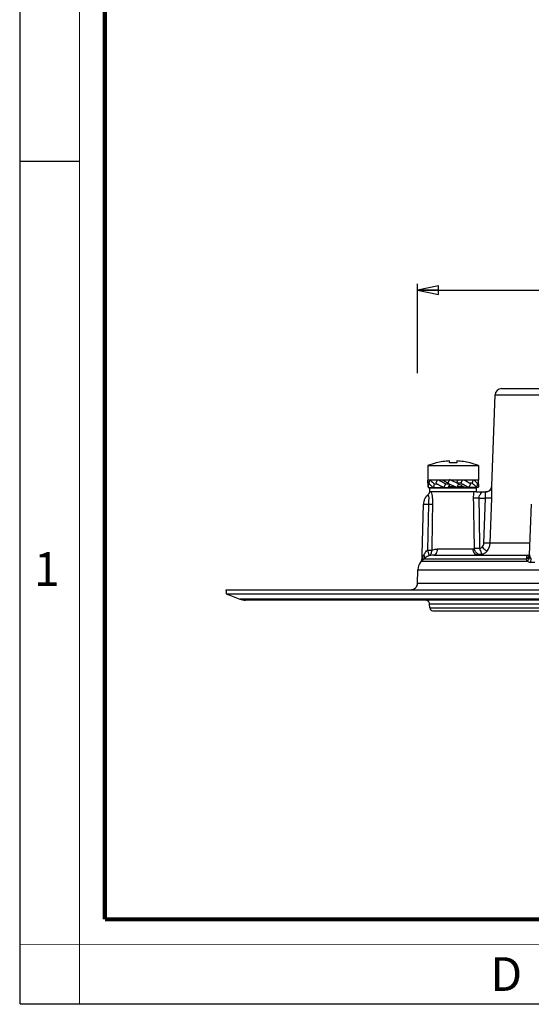
# Model space of a CAD drawing. Units: millimetres. Extents: x 0 to 420, y 0 to 297.
# Drawn here: x 0 to 61, y 0 to 117 of the extents above; entities that cross this region are included whole.
import ezdxf

# ---------------------------------------------------------------- set-up
doc = ezdxf.new("R2010")
doc.units = ezdxf.units.MM
doc.header["$LTSCALE"] = 23.1
doc.layers.get('0').update_dxf_attribs({"linetype": 'CONTINUOUS'})
for name, color, linetype in [('3_ALL_AXES', 7, 'CONTINUOUS'), ('6_ALL_SURFS', 7, 'CONTINUOUS'), ('7_ALL_FEATURES', 7, 'CONTINUOUS')]:
    doc.layers.add(name, color=color, linetype=linetype)
doc.styles.get("Standard").update_dxf_attribs({"font": 'arial.ttf'})
doc.styles.add('TEXTSTYLE_2', font='txt', dxfattribs={"width": 0.9})
doc.styles.add('TEXTSTYLE_3', font='txt', dxfattribs={"width": 0.9})
doc.styles.add('TEXTSTYLE_4', font='gdt', dxfattribs={"width": 0.85})
doc.dimstyles.new('DIMSTYLE_4', dxfattribs={"dimtxt": 3, "dimasz": 2.5, "dimexe": 0.75, "dimexo": 0.75, "dimgap": 0.75, "dimtad": 1, "dimtxsty": 'STANDARD', "dimblk": 'CLOSED', "dimblk1": 'CLOSED', "dimblk2": 'CLOSED', "dimcen": 0.09, "dimazin": 2, "dimtp": 0.3, "dimtm": 0.3, "dimtfac": 1, "dimtdec": -1, "dimtofl": 0, "dimtmove": 0, "dimatfit": 3, "dimldrblk": 'CLOSED', "dimfxl": 1, "dimtolj": 1, "dimarcsym": 0})

# ---------------------------------------------------------------- blocks, each defined once
blk = doc.blocks.new('_CLOSED')
at = {"color": 0, "linetype": 'ByBlock'}
for p, q in [((0, 0), (-1, 0.2)), ((-1, 0.2), (-1, -0.2)), ((-1, -0.2), (0, 0)), ((-1, 0), (0, 0))]:
    blk.add_line(p, q, dxfattribs=at)
blk = doc.blocks.new('*D4')
at = {"color": 2, "linetype": 'Continuous'}
for p, q in [((47.141803, 74.817578), (47.141803, 85.432078)), ((138.603552, 77.302162), (138.603552, 85.432078)), ((47.141803, 84.682078), (92.872677, 84.682078)), ((138.603552, 84.682078), (92.872677, 84.682078))]:
    blk.add_line(p, q, dxfattribs=at)
at = {"color": 2, "linetype": 'Continuous', "xscale": 2.5, "yscale": 2.5, "zscale": 2.5, "rotation": 180}
blk.add_blockref('_CLOSED', (47.141803, 84.682078), dxfattribs=at)
at = {"color": 2, "linetype": 'Continuous', "xscale": 2.5, "yscale": 2.5, "zscale": 2.5}
blk.add_blockref('_CLOSED', (138.603552, 84.682078), dxfattribs=at)
at = {"color": 2, "linetype": 'Continuous', "insert": (92.872677, 88.432078), "char_height": 3, "width": 32.074349, "attachment_point": 2, "line_spacing_factor": 0.9, "style": 'TEXTSTYLE_4'}
blk.add_mtext('{\\Fgdt;n}\\Farial.ttf;93\\PFORO INCASSO', dxfattribs=at)

msp = doc.modelspace()

# ---------------------------------------------------------------- linework, layer by layer
at = {"color": 7, "linetype": 'Continuous'}
for p, q in [((0, 0), (0, 297)), ((0, 99.968), (7, 99.968)), ((0, 0), (420, 0))]:
    msp.add_line(p, q, dxfattribs=at)
for points, const_width in [([(7.054, 0), (7.054, 297)], 0.1), ([(10.054, 10.032), (10.054, 287)], 0.5), ([(10.054, 10.032), (410, 10.032)], 0.5), ([(0, 7.032), (420, 7.032)], 0.1)]:
    msp.add_lwpolyline(points, dxfattribs=dict(at, const_width=const_width))
at = {"layer": '3_ALL_AXES', "color": 7, "linetype": 'Continuous'}
for p, q in [((48.385, 62.145), (48.373, 62.145)), ((48.57, 62.145), (48.385, 62.145)), ((49.373, 62.145), (48.57, 62.145)), ((49.452, 62.145), (49.373, 62.145)), ((49.479, 62.145), (49.452, 62.145)), ((49.523, 62.145), (49.479, 62.145)), ((49.773, 62.145), (49.523, 62.145)), ((49.873, 62.145), (49.773, 62.145)), ((49.988, 62.145), (49.873, 62.145)), ((50.151, 62.145), (49.988, 62.145)), ((50.895, 62.145), (50.151, 62.145)), ((51.106, 62.145), (50.895, 62.145)), ((51.931, 62.145), (51.106, 62.145)), ((52.133, 62.145), (51.931, 62.145)), ((52.636, 62.145), (52.133, 62.145)), ((52.816, 62.145), (52.636, 62.145)), ((52.873, 62.145), (52.816, 62.145)), ((52.956, 62.145), (52.873, 62.145)), ((52.973, 62.145), (52.956, 62.145)), ((53.315, 62.145), (52.973, 62.145)), ((53.355, 62.145), (53.315, 62.145)), ((53.373, 62.145), (53.355, 62.145)), ((53.827, 62.145), (53.373, 62.145)), ((54.36, 62.145), (53.827, 62.145)), ((54.373, 62.145), (54.36, 62.145))]:
    msp.add_line(p, q, dxfattribs=at)
at = {"layer": '6_ALL_SURFS', "color": 7, "linetype": 'Continuous'}
for p, q in [((48.363, 61.972), (48.363, 61.519)), ((48.384, 62.142), (48.385, 62.145)), ((48.385, 62.142), (48.385, 62.145)), ((48.57, 62.145), (48.484, 61.773)), ((49.479, 62.145), (49.329, 61.773)), ((50.895, 62.145), (50.722, 61.773)), ((51.106, 62.145), (50.933, 62.226)), ((52.024, 61.718), (51.106, 62.145)), ((52.439, 62.145), (52.289, 61.773)), ((53.698, 62.145), (53.611, 61.773)), ((54.333, 62.145), (54.333, 61.773)), ((54.361, 62.142), (54.36, 62.145)), ((54.361, 62.142), (54.361, 62.145)), ((54.382, 61.519), (54.382, 61.972)), ((48.412, 61.718), (48.526, 61.718)), ((48.412, 61.718), (48.412, 61.264)), ((48.412, 61.264), (49.029, 61.264)), ((48.623, 60.745), (48.623, 61.245)), ((49.134, 61.718), (49.029, 61.264)), ((49.029, 61.264), (49.903, 61.264)), ((49.134, 61.718), (49.422, 61.718)), ((50.456, 61.718), (50.273, 61.264)), ((50.273, 61.264), (50.778, 61.264)), ((50.456, 61.718), (50.84, 61.718)), ((50.722, 61.773), (51.812, 61.264)), ((52.024, 61.718), (51.812, 61.264)), ((52.289, 61.773), (51.905, 61.773)), ((53.233, 61.264), (52.729, 61.264)), ((53.416, 61.718), (53.233, 61.264)), ((53.282, 61.264), (53.233, 61.264)), ((54.156, 61.264), (53.282, 61.264)), ((53.611, 61.773), (53.324, 61.773)), ((54.123, 60.745), (54.123, 61.245)), ((54.262, 61.718), (54.156, 61.264)), ((54.333, 61.264), (54.156, 61.264)), ((54.333, 61.773), (54.22, 61.773)), ((60.439, 53.297), (60.661, 59.293))]:
    msp.add_line(p, q, dxfattribs=at)
for points, knots in [([(48.363, 61.972), (48.363, 62), (48.366, 62.058), (48.376, 62.114), (48.384, 62.142)], [0, 0, 0, 0, 0.4967316, 1, 1, 1, 1]), ([(48.412, 61.718), (48.408, 61.728), (48.4, 61.749), (48.386, 61.791), (48.373, 61.844), (48.365, 61.908), (48.363, 61.95), (48.363, 61.972)], [0, 0, 0, 0, 0.1293667, 0.2572588, 0.5081282, 0.7548706, 1, 1, 1, 1]), ([(49.134, 61.718), (49.11, 61.735), (49.061, 61.77), (48.97, 61.839), (48.885, 61.911), (48.806, 61.984), (48.734, 62.054), (48.683, 62.108), (48.652, 62.145)], [0, 0, 0, 0, 0.1404073, 0.2762348, 0.5335672, 0.6561894, 0.7751824, 1, 1, 1, 1]), ([(50.456, 61.718), (50.42, 61.735), (50.348, 61.77), (50.208, 61.841), (50.037, 61.929), (49.839, 62.036), (49.711, 62.109), (49.648, 62.145)], [0, 0, 0, 0, 0.1316851, 0.2616835, 0.5156699, 0.7622785, 1, 1, 1, 1]), ([(53.416, 61.718), (53.387, 61.735), (53.327, 61.771), (53.203, 61.843), (53.042, 61.933), (52.842, 62.04), (52.706, 62.11), (52.636, 62.145)], [0, 0, 0, 0, 0.1160236, 0.2351567, 0.4819172, 0.7370841, 1, 1, 1, 1]), ([(54.262, 61.718), (54.249, 61.735), (54.222, 61.772), (54.177, 61.825), (54.128, 61.878), (54.075, 61.932), (54.018, 61.985), (53.936, 62.058), (53.872, 62.111), (53.827, 62.145)], [0, 0, 0, 0, 0.1084536, 0.2219617, 0.3407563, 0.4642963, 0.5919413, 0.7234005, 1, 1, 1, 1]), ([(54.382, 61.972), (54.382, 62), (54.379, 62.058), (54.369, 62.114), (54.361, 62.142)], [0, 0, 0, 0, 0.4967316, 1, 1, 1, 1]), ([(48.363, 61.519), (48.363, 61.497), (48.365, 61.455), (48.373, 61.39), (48.386, 61.338), (48.4, 61.296), (48.408, 61.275), (48.412, 61.264)], [0, 0, 0, 0, 0.2451294, 0.4918718, 0.7427412, 0.8706333, 1, 1, 1, 1]), ([(48.484, 61.773), (48.491, 61.762), (48.507, 61.741), (48.54, 61.698), (48.587, 61.645), (48.648, 61.581), (48.738, 61.495), (48.836, 61.409), (48.942, 61.326), (49, 61.285), (49.029, 61.264)], [0, 0, 0, 0, 0.0523657, 0.1059093, 0.2177899, 0.3355647, 0.4584185, 0.7179682, 0.856106, 1, 1, 1, 1]), ([(49.329, 61.773), (49.364, 61.752), (49.436, 61.709), (49.546, 61.645), (49.66, 61.582), (49.817, 61.496), (49.979, 61.411), (50.145, 61.327), (50.23, 61.285), (50.273, 61.264)], [0, 0, 0, 0, 0.1148576, 0.2333929, 0.3552234, 0.4796951, 0.7352015, 0.8665317, 1, 1, 1, 1]), ([(52.289, 61.773), (52.332, 61.752), (52.417, 61.71), (52.583, 61.626), (52.745, 61.541), (52.903, 61.455), (53.017, 61.392), (53.127, 61.328), (53.198, 61.286), (53.233, 61.264)], [0, 0, 0, 0, 0.1334673, 0.2647983, 0.5203049, 0.6447765, 0.7666079, 0.8851446, 1, 1, 1, 1]), ([(53.611, 61.773), (53.64, 61.752), (53.697, 61.711), (53.804, 61.628), (53.902, 61.543), (53.992, 61.456), (54.053, 61.393), (54.099, 61.339), (54.133, 61.296), (54.148, 61.275), (54.156, 61.264)], [0, 0, 0, 0, 0.1438909, 0.2820309, 0.5415813, 0.6644349, 0.7822111, 0.894094, 0.9476368, 1, 1, 1, 1]), ([(54.333, 61.773), (54.337, 61.762), (54.345, 61.742), (54.359, 61.7), (54.372, 61.647), (54.381, 61.583), (54.382, 61.54), (54.382, 61.519)], [0, 0, 0, 0, 0.1293636, 0.2572551, 0.508127, 0.7548702, 1, 1, 1, 1]), ([(54.382, 61.519), (54.382, 61.497), (54.381, 61.455), (54.372, 61.39), (54.359, 61.338), (54.345, 61.296), (54.337, 61.275), (54.333, 61.264)], [0, 0, 0, 0, 0.2451294, 0.4918718, 0.7427412, 0.8706333, 1, 1, 1, 1])]:
    msp.add_open_spline(points, degree=3, knots=knots, dxfattribs=at)
at = {"layer": '7_ALL_FEATURES', "color": 7, "linetype": 'Continuous'}
for p, q in [((57.097, 72.995), (58.196, 72.995)), ((58.196, 72.995), (58.623, 72.995)), ((58.623, 72.995), (58.846, 72.995)), ((58.846, 72.995), (62.081, 72.995)), ((55.97, 61.469), (56.347, 72.271)), ((50.923, 64.178), (50.923, 64.42)), ((51.823, 64.42), (51.823, 64.178)), ((48.373, 63.861), (48.373, 62.145)), ((48.373, 63.861), (54.373, 63.861)), ((49.373, 64.178), (49.373, 64.191)), ((53.373, 64.191), (53.373, 64.178)), ((54.373, 63.861), (54.373, 62.145)), ((51.788, 61.827), (51.827, 61.924)), ((48.623, 61.245), (49.823, 61.245)), ((49.823, 61.245), (51.372, 61.245)), ((49.873, 61.264), (49.873, 61.245)), ((50.11, 61.345), (49.929, 61.345)), ((51.639, 61.345), (50.815, 61.345)), ((50.957, 61.663), (50.918, 61.566)), ((51.372, 61.245), (52.923, 61.245)), ((52.594, 61.345), (51.85, 61.345)), ((52.873, 61.264), (52.873, 61.245)), ((52.923, 61.245), (54.123, 61.245)), ((55.509, 60.803), (55.221, 60.745)), ((48.603, 60.745), (48.599, 60.745)), ((48.623, 60.745), (48.603, 60.745)), ((49.824, 60.745), (48.623, 60.745)), ((51.373, 60.745), (49.824, 60.745)), ((52.921, 60.745), (51.373, 60.745)), ((54.123, 60.745), (52.921, 60.745)), ((54.132, 60.745), (54.848, 60.745)), ((54.848, 60.745), (55.221, 60.745)), ((47.689, 53.314), (47.845, 59.284)), ((47.677, 52.855), (47.682, 53.038)), ((47.677, 52.856), (47.677, 52.855)), ((47.682, 53.038), (47.689, 53.314)), ((49.024, 53.245), (49.051, 53.245)), ((49.051, 53.245), (60.284, 53.245)), ((60.284, 53.245), (60.399, 53.245)), ((60.398, 53.221), (60.398, 53.221)), ((60.399, 53.245), (60.415, 53.245)), ((47.142, 49.876), (47.185, 51.51)), ((24.436, 49.053), (24.436, 49.145)), ((24.436, 49.145), (28.79, 49.145)), ((28.79, 49.145), (29.877, 49.145)), ((29.877, 49.145), (30.407, 49.145)), ((30.407, 49.145), (31.125, 49.145)), ((31.125, 49.145), (31.334, 49.145)), ((31.334, 49.145), (33.072, 49.145)), ((33.072, 49.145), (33.843, 49.145)), ((33.843, 49.145), (36.738, 49.145)), ((36.738, 49.145), (37.363, 49.145)), ((37.363, 49.145), (41.274, 49.145)), ((41.274, 49.145), (41.344, 49.145)), ((41.344, 49.145), (41.833, 49.145)), ((41.833, 49.145), (43.757, 49.145)), ((43.757, 49.145), (44.857, 49.145)), ((44.857, 49.145), (45.17, 49.145)), ((45.17, 49.145), (46.392, 49.145)), ((46.392, 49.145), (46.43, 49.145)), ((46.43, 49.145), (46.778, 49.145)), ((46.778, 49.145), (46.81, 49.145)), ((46.81, 49.145), (47.176, 49.145)), ((47.176, 49.145), (48.506, 49.145)), ((48.506, 49.145), (49.488, 49.145)), ((49.488, 49.145), (51.363, 49.145)), ((51.363, 49.145), (52.94, 49.145)), ((52.94, 49.145), (53.043, 49.145)), ((53.043, 49.145), (53.301, 49.145)), ((53.301, 49.145), (54.95, 49.145)), ((54.95, 49.145), (57.075, 49.145)), ((57.075, 49.145), (59.209, 49.145)), ((59.209, 49.145), (59.936, 49.145)), ((59.936, 49.145), (60.103, 49.145)), ((60.103, 49.145), (61.823, 49.145)), ((24.46, 48.645), (89.419, 48.645)), ((26.842, 47.895), (26.749, 47.895)), ((27.355, 47.895), (26.842, 47.895)), ((27.451, 47.895), (27.355, 47.895)), ((28.79, 47.895), (27.451, 47.895)), ((29.218, 47.895), (28.79, 47.895)), ((29.877, 47.895), (29.218, 47.895)), ((30.407, 47.895), (29.877, 47.895)), ((31.334, 47.895), (30.407, 47.895)), ((33.072, 47.895), (31.334, 47.895)), ((33.843, 47.895), (33.072, 47.895)), ((36.738, 47.895), (33.843, 47.895)), ((37.363, 47.895), (36.738, 47.895)), ((41.344, 47.895), (37.363, 47.895)), ((41.833, 47.895), (41.344, 47.895)), ((43.757, 47.895), (41.833, 47.895)), ((44.857, 47.895), (43.757, 47.895)), ((45.17, 47.895), (44.857, 47.895)), ((46.099, 47.895), (45.17, 47.895)), ((46.43, 47.895), (46.099, 47.895)), ((46.778, 47.895), (46.43, 47.895)), ((46.81, 47.895), (46.778, 47.895)), ((47.176, 47.895), (46.81, 47.895)), ((48.083, 47.895), (47.176, 47.895)), ((48.506, 47.895), (48.083, 47.895)), ((49.488, 47.895), (48.506, 47.895)), ((48.605, 46.977), (48.582, 47.421)), ((51.363, 47.895), (49.488, 47.895)), ((52.94, 47.895), (51.363, 47.895)), ((53.043, 47.895), (52.94, 47.895)), ((53.301, 47.895), (53.043, 47.895)), ((54.95, 47.895), (53.301, 47.895)), ((57.075, 47.895), (54.95, 47.895)), ((59.209, 47.895), (57.075, 47.895)), ((59.936, 47.895), (59.209, 47.895)), ((60.103, 47.895), (59.936, 47.895)), ((61.823, 47.895), (60.103, 47.895)), ((48.955, 46.645), (49.444, 46.645)), ((49.444, 46.645), (136.301, 46.645))]:
    msp.add_line(p, q, dxfattribs=at)
at = {"layer": '7_ALL_FEATURES', "color": 9, "linetype": 'Continuous'}
for p, q in [((56.347, 72.271), (129.398, 72.271)), ((55.971, 61.469), (55.97, 61.469)), ((54.455, 60.015), (55.208, 60.015)), ((55.028, 54.682), (55.208, 60.015)), ((55.777, 54.675), (55.957, 60.008)), ((48.427, 59.288), (48.317, 53.82)), ((49.525, 53.976), (53.715, 53.976)), ((60.49, 54.675), (55.777, 54.675)), ((47.88, 53.242), (47.914, 53.308)), ((47.921, 52.806), (60.076, 52.806)), ((60.284, 53.201), (60.398, 53.221)), ((47.185, 51.51), (56.958, 51.51)), ((47.513, 52.408), (47.513, 52.407)), ((47.513, 52.407), (47.513, 52.407)), ((47.636, 52.531), (60.13, 52.531)), ((56.958, 51.51), (128.787, 51.51)), ((60.53, 52.407), (61.068, 52.407)), ((138.604, 49.876), (47.142, 49.876)), ((26.749, 48.023), (26.059, 48.023)), ((28.638, 48.023), (26.749, 48.023)), ((28.79, 48.023), (28.638, 48.023)), ((29.877, 48.023), (28.79, 48.023)), ((30.101, 48.023), (29.877, 48.023)), ((30.407, 48.023), (30.101, 48.023)), ((31.334, 48.023), (30.407, 48.023)), ((33.072, 48.023), (31.334, 48.023)), ((33.843, 48.023), (33.072, 48.023)), ((33.908, 48.023), (33.843, 48.023)), ((36.738, 48.023), (33.908, 48.023)), ((37.363, 48.023), (36.738, 48.023)), ((41.344, 48.023), (37.363, 48.023)), ((41.799, 48.023), (41.344, 48.023)), ((41.833, 48.023), (41.799, 48.023)), ((43.757, 48.023), (41.833, 48.023)), ((44.857, 48.023), (43.757, 48.023)), ((44.948, 48.023), (44.857, 48.023)), ((45.17, 48.023), (44.948, 48.023)), ((46.43, 48.023), (45.17, 48.023)), ((46.778, 48.023), (46.43, 48.023)), ((46.81, 48.023), (46.778, 48.023)), ((47.176, 48.023), (46.81, 48.023)), ((48.083, 48.023), (47.176, 48.023)), ((48.334, 48.023), (48.083, 48.023)), ((48.506, 48.023), (48.334, 48.023)), ((49.488, 48.023), (48.506, 48.023)), ((51.363, 48.023), (49.488, 48.023)), ((52.94, 48.023), (51.363, 48.023)), ((53.043, 48.023), (52.94, 48.023)), ((53.301, 48.023), (53.043, 48.023)), ((54.95, 48.023), (53.301, 48.023)), ((57.075, 48.023), (54.95, 48.023)), ((59.209, 48.023), (57.075, 48.023)), ((59.936, 48.023), (59.209, 48.023)), ((60.103, 48.023), (59.936, 48.023)), ((61.823, 48.023), (60.103, 48.023)), ((137.163, 47.421), (48.582, 47.421)), ((48.605, 46.977), (49.1, 46.977)), ((49.1, 46.977), (49.553, 46.977)), ((49.553, 46.977), (136.193, 46.977))]:
    msp.add_line(p, q, dxfattribs=at)
at = {"layer": '7_ALL_FEATURES', "color": 7, "linetype": 'Continuous'}
for centre, radius, start, end in [((57.097, 72.245), 0.75, 90, 178), ((51.373, 56.445), 7.987, 93.22971, 104.50097), ((51.373, 56.445), 7.987, 75.49903, 86.77029), ((51.373, 56.445), 8, 104.50392, 112.02431), ((51.373, 56.445), 8, 104.47751, 104.50392), ((51.373, 56.445), 7.746, 86.66954, 93.33046), ((51.373, 56.445), 8, 75.49608, 75.52249), ((51.373, 56.445), 8, 67.97569, 75.49608), ((55.512, 71.43), 10.719, 242.68372, 243.60766), ((47.238, 52.07), 10.708, 62.68315, 63.60839), ((55.221, 61.495), 0.75, 270, 292), ((55.221, 61.495), 0.75, 292, 336), ((55.221, 61.495), 0.75, 336, 358), ((49.345, 59.245), 1.5, 165.34421, 178.5), ((49.345, 59.245), 1.5, 165.34524, 178.5), ((49.345, 59.245), 1.5, 158.50729, 165.34421), ((49.345, 59.245), 1.5, 158.48993, 165.34524), ((49.345, 59.245), 1.5, 152.82367, 158.48993), ((49.345, 59.245), 1.5, 144.53132, 152.82234), ((49.345, 59.245), 1.5, 144.52935, 152.82367), ((49.345, 59.245), 1.5, 141.1516, 144.53132), ((49.345, 59.245), 1.5, 141.15232, 144.52935), ((49.345, 59.245), 1.5, 130.49168, 141.1516), ((49.345, 59.245), 1.5, 130.49138, 141.15232), ((47.878, 60.951), 0.75, 310.69369, 329.1416), ((47.878, 60.951), 0.75, 329.1416, 344.06068), ((46.927, 52.877), 0.75, 321.33315, 346.11105), ((46.927, 52.875), 0.75, 337.54448, 346.13332), ((46.927, 52.877), 0.75, 346.11105, 358.5), ((46.925, 52.875), 0.753, 346.1548, 358.47738), ((48.684, 51.471), 1.5, 141.33315, 178.5), ((46.392, 49.895), 0.75, 272.85068, 292.12505), ((46.392, 49.895), 0.75, 292.12505, 314.25005), ((46.392, 49.895), 0.75, 314.25005, 358.5), ((112.576, 272.555), 240.624, 248.51868, 248.92726), ((26.748, 49.824), 1.929, 249.06269, 270.02508), ((48.083, 47.395), 0.5, 50.82023, 90), ((48.083, 47.395), 0.5, 3, 50.82023), ((48.955, 46.995), 0.35, 183, 270)]:
    msp.add_arc(centre, radius, start, end, dxfattribs=at)
at = {"layer": '7_ALL_FEATURES', "color": 9, "linetype": 'Continuous'}
for centre, radius, start, end in [((55.225, 61.487), 0.742, 292.56661, 294.42024), ((55.221, 61.495), 0.75, 294.42475, 357.9951), ((47.883, 60.956), 0.751, 310.56504, 329.06216), ((47.883, 60.955), 0.75, 329.15524, 343.76905), ((54.278, 54.727), 1.499, 315.9682, 358.03935), ((46.924, 52.876), 0.754, 321.43648, 337.50033), ((9.072, 92.796), 55.753, 313.76392, 314.17007), ((25.047, 65.333), 25.836, 331.57583, 332.09704), ((49.029, 51.646), 1.605, 111.05178, 133.7082), ((49.054, 51.417), 1.829, 90.96382, 109.20607), ((54.314, 54.64), 1.394, 270.00051, 290.22667), ((60.549, 52.457), 0.79, 103.71305, 109.57129), ((60.541, 52.486), 0.76, 100.44278, 103.69092)]:
    msp.add_arc(centre, radius, start, end, dxfattribs=at)
at = {"layer": '7_ALL_FEATURES', "color": 7, "linetype": 'Continuous'}
for centre, major_axis, ratio, start_param, end_param in [((51.373, 62.021), (1.993, -0.844), 0.199103, -2.1437978, -1.886941), ((51.373, 63.169), (1.81, 4.274), 0.199103, -1.781042, -1.7276078), ((51.373, 63.169), (1.175, 4.266), 0.379473, -1.7265365, -1.7076179), ((51.373, 60.322), (1.175, 4.266), 0.379473, 1.4339748, 1.4533299), ((51.373, 60.322), (1.175, 4.266), 0.379473, 1.4150562, 1.4339748), ((51.373, 60.322), (1.81, 4.274), 0.199103, 1.4139848, 1.4333399), ((51.373, 60.322), (1.81, 4.274), 0.199103, 1.3605475, 1.4139848), ((51.373, 61.469), (1.993, -0.844), 0.199103, 0.9977948, 1.2546186), ((51.373, 61.469), (1.993, -0.844), 0.199103, 0.9097411, 0.9977948), ((51.373, 61.469), (1.989, -0.548), 0.379473, 0.4061323, 0.4542306)]:
    msp.add_ellipse(centre, major_axis=major_axis, ratio=ratio, start_param=start_param, end_param=end_param, dxfattribs=at)
at = {"layer": '7_ALL_FEATURES', "color": 9, "linetype": 'Continuous'}
for points, knots in [([(55.957, 60.008), (55.96, 60.103), (55.965, 60.289), (55.971, 60.558), (55.974, 60.807), (55.976, 60.997), (55.976, 61.131), (55.975, 61.217), (55.975, 61.291), (55.974, 61.352), (55.973, 61.401), (55.973, 61.433), (55.972, 61.452), (55.972, 61.461), (55.971, 61.465), (55.971, 61.469), (55.971, 61.469)], [0, 0, 0, 0, 0.1943892, 0.3813723, 0.5536423, 0.7050473, 0.7711227, 0.8298535, 0.8806265, 0.9229562, 0.9563681, 0.9804654, 0.9889588, 0.9950559, 0.9987384, 1, 1, 1, 1]), ([(48.371, 60.386), (48.377, 60.392), (48.397, 60.369), (48.41, 60.345), (48.429, 60.304), (48.446, 60.253), (48.469, 60.163), (48.483, 60.029), (48.476, 59.853), (48.448, 59.605), (48.429, 59.415), (48.427, 59.288)], [0, 0, 0, 0, 0.0227874, 0.0497639, 0.0876157, 0.1360507, 0.1943147, 0.3347276, 0.4945316, 0.6615442, 1, 1, 1, 1]), ([(48.739, 60.745), (48.817, 60.535), (48.914, 60.049), (48.922, 59.558), (48.918, 59.292)], [0, 0, 0, 0, 0.4573811, 1, 1, 1, 1]), ([(53.798, 60.015), (53.797, 60.078), (53.8, 60.323), (53.828, 60.567), (53.863, 60.745)], [0, 0, 0, 0, 0.2574688, 1, 1, 1, 1]), ([(54.455, 60.015), (54.328, 60.013), (54.109, 60.011), (53.89, 60.012), (53.798, 60.015)], [0, 0, 0, 0, 0.5807112, 1, 1, 1, 1]), ([(54.455, 60.015), (54.452, 60.114), (54.482, 60.261), (54.564, 60.428), (54.633, 60.532), (54.701, 60.617), (54.762, 60.682), (54.806, 60.722), (54.833, 60.74), (54.843, 60.745), (54.848, 60.745)], [0, 0, 0, 0, 0.3462865, 0.505201, 0.650421, 0.7786802, 0.8847811, 0.9611014, 0.9854695, 1, 1, 1, 1]), ([(55.208, 60.015), (55.211, 60.063), (55.217, 60.156), (55.222, 60.292), (55.225, 60.417), (55.227, 60.526), (55.226, 60.605), (55.225, 60.657), (55.225, 60.688), (55.224, 60.711), (55.224, 60.73), (55.221, 60.738), (55.222, 60.745), (55.221, 60.745)], [0, 0, 0, 0, 0.1962453, 0.384595, 0.5574123, 0.7084854, 0.8323047, 0.8824625, 0.9241811, 0.9570505, 0.980734, 0.9950771, 1, 1, 1, 1]), ([(55.957, 60.008), (55.951, 60.005), (55.927, 60.006), (55.882, 60.002), (55.811, 60.003), (55.719, 60.003), (55.609, 60.004), (55.436, 60.008), (55.301, 60.012), (55.208, 60.015)], [0, 0, 0, 0, 0.027134, 0.0891875, 0.1842863, 0.3087699, 0.4583065, 0.6276095, 1, 1, 1, 1]), ([(47.845, 59.284), (47.845, 59.286), (47.85, 59.287), (47.857, 59.288), (47.871, 59.289), (47.898, 59.291), (47.945, 59.292), (48.014, 59.293), (48.1, 59.293), (48.239, 59.292), (48.35, 59.29), (48.427, 59.288)], [0, 0, 0, 0, 0.005364, 0.019256, 0.041949, 0.0733821, 0.1617038, 0.2815996, 0.4298481, 0.6023898, 1, 1, 1, 1]), ([(48.427, 59.288), (48.477, 59.288), (48.641, 59.287), (48.804, 59.288), (48.918, 59.292)], [0, 0, 0, 0, 0.3055388, 1, 1, 1, 1]), ([(47.914, 53.308), (47.939, 53.355), (48.047, 53.544), (48.187, 53.718), (48.317, 53.82)], [0, 0, 0, 0, 0.2441744, 1, 1, 1, 1]), ([(48.317, 53.82), (48.369, 53.819), (48.54, 53.818), (48.712, 53.819), (48.832, 53.823)], [0, 0, 0, 0, 0.3019749, 1, 1, 1, 1]), ([(48.317, 53.82), (48.347, 53.737), (48.398, 53.585), (48.453, 53.382), (48.475, 53.243), (48.472, 53.171), (48.461, 53.147), (48.453, 53.143)], [0, 0, 0, 0, 0.3737038, 0.6866872, 0.9002886, 0.9631549, 1, 1, 1, 1]), ([(48.453, 53.143), (48.513, 53.167), (48.628, 53.24), (48.8, 53.459), (48.841, 53.681), (48.832, 53.823)], [0, 0, 0, 0, 0.2361857, 0.4807877, 1, 1, 1, 1]), ([(48.832, 53.823), (48.879, 53.844), (49.099, 53.933), (49.339, 53.976), (49.525, 53.976)], [0, 0, 0, 0, 0.2170203, 1, 1, 1, 1]), ([(49.051, 53.245), (49.113, 53.245), (49.25, 53.292), (49.4, 53.463), (49.499, 53.7), (49.523, 53.881), (49.525, 53.976)], [0, 0, 0, 0, 0.1970139, 0.428085, 0.7006291, 1, 1, 1, 1]), ([(53.715, 53.976), (53.731, 53.976), (53.795, 53.979), (53.857, 53.998), (53.899, 54.019)], [0, 0, 0, 0, 0.2617909, 1, 1, 1, 1]), ([(54.314, 53.245), (54.237, 53.245), (54.074, 53.286), (53.878, 53.454), (53.749, 53.694), (53.717, 53.88), (53.715, 53.976)], [0, 0, 0, 0, 0.2242508, 0.4641814, 0.7249408, 1, 1, 1, 1]), ([(54.331, 53.373), (54.214, 53.433), (54.01, 53.624), (53.915, 53.884), (53.899, 54.019)], [0, 0, 0, 0, 0.4905906, 1, 1, 1, 1]), ([(54.546, 54.019), (54.482, 54.018), (54.266, 54.015), (54.051, 54.014), (53.899, 54.019)], [0, 0, 0, 0, 0.2980237, 1, 1, 1, 1]), ([(54.796, 53.331), (54.795, 53.332), (54.794, 53.338), (54.789, 53.348), (54.783, 53.365), (54.769, 53.399), (54.748, 53.457), (54.717, 53.541), (54.681, 53.643), (54.623, 53.804), (54.577, 53.931), (54.546, 54.019)], [0, 0, 0, 0, 0.0063445, 0.0219621, 0.0466938, 0.0803601, 0.1733262, 0.2972024, 0.4476358, 0.6192614, 1, 1, 1, 1]), ([(54.822, 54.191), (54.885, 54.256), (54.985, 54.411), (55.025, 54.592), (55.028, 54.682)], [0, 0, 0, 0, 0.5000375, 1, 1, 1, 1]), ([(55.358, 53.686), (55.353, 53.689), (55.338, 53.705), (55.304, 53.733), (55.255, 53.78), (55.189, 53.842), (55.109, 53.917), (54.986, 54.034), (54.889, 54.127), (54.822, 54.191)], [0, 0, 0, 0, 0.0250745, 0.0856824, 0.179867, 0.3039927, 0.4537663, 0.6239336, 1, 1, 1, 1]), ([(55.777, 54.675), (55.77, 54.672), (55.747, 54.673), (55.701, 54.669), (55.631, 54.67), (55.539, 54.67), (55.428, 54.671), (55.256, 54.675), (55.121, 54.679), (55.028, 54.682)], [0, 0, 0, 0, 0.0276772, 0.0901071, 0.185399, 0.3099028, 0.4593053, 0.6283489, 1, 1, 1, 1]), ([(47.636, 52.531), (47.676, 52.572), (47.742, 52.671), (47.771, 52.786), (47.777, 52.845)], [0, 0, 0, 0, 0.4888508, 1, 1, 1, 1]), ([(47.677, 52.855), (47.677, 52.85), (47.694, 52.891), (47.705, 52.908), (47.736, 52.974), (47.757, 53.013), (47.769, 53.035)], [0, 0, 0, 0, 0.0729542, 0.3022109, 0.624966, 1, 1, 1, 1]), ([(47.777, 52.845), (47.779, 52.861), (47.783, 52.924), (47.777, 52.988), (47.769, 53.035)], [0, 0, 0, 0, 0.2445222, 1, 1, 1, 1]), ([(47.921, 52.806), (47.945, 52.832), (47.983, 52.901), (47.998, 53.025), (47.975, 53.165), (47.938, 53.26), (47.914, 53.308)], [0, 0, 0, 0, 0.2013951, 0.4295283, 0.6959701, 1, 1, 1, 1]), ([(54.796, 53.331), (54.723, 53.306), (54.559, 53.288), (54.403, 53.336), (54.331, 53.373)], [0, 0, 0, 0, 0.4885916, 1, 1, 1, 1]), ([(60.284, 53.201), (60.237, 53.184), (60.155, 53.142), (60.052, 53.006), (60.057, 52.878), (60.076, 52.806)], [0, 0, 0, 0, 0.3018045, 0.5442028, 1, 1, 1, 1]), ([(60.076, 52.806), (60.075, 52.781), (60.074, 52.687), (60.095, 52.59), (60.13, 52.531)], [0, 0, 0, 0, 0.2703844, 1, 1, 1, 1]), ([(60.076, 52.806), (60.176, 52.853), (60.352, 52.986), (60.433, 53.196), (60.439, 53.296)], [0, 0, 0, 0, 0.5221659, 1, 1, 1, 1]), ([(60.13, 52.531), (60.216, 52.591), (60.365, 52.74), (60.445, 52.936), (60.462, 53.035)], [0, 0, 0, 0, 0.5110677, 1, 1, 1, 1]), ([(60.439, 53.297), (60.438, 53.28), (60.437, 53.215), (60.44, 53.149), (60.448, 53.101)], [0, 0, 0, 0, 0.2587024, 1, 1, 1, 1]), ([(60.462, 53.035), (60.469, 53.012), (60.485, 52.968), (60.52, 52.908), (60.572, 52.862), (60.619, 52.853), (60.642, 52.855)], [0, 0, 0, 0, 0.2608648, 0.5116237, 0.7517164, 1, 1, 1, 1]), ([(60.53, 52.407), (60.548, 52.439), (60.613, 52.58), (60.641, 52.737), (60.642, 52.855)], [0, 0, 0, 0, 0.2389344, 1, 1, 1, 1]), ([(47.513, 52.407), (47.514, 52.406), (47.518, 52.412), (47.522, 52.415), (47.533, 52.427), (47.546, 52.441), (47.563, 52.459), (47.593, 52.49), (47.618, 52.515), (47.636, 52.531)], [0, 0, 0, 0, 0.0154394, 0.0646258, 0.1470096, 0.261266, 0.4056218, 0.5781203, 1, 1, 1, 1]), ([(60.13, 52.531), (60.18, 52.491), (60.309, 52.424), (60.453, 52.406), (60.53, 52.407)], [0, 0, 0, 0, 0.4572677, 1, 1, 1, 1])]:
    msp.add_open_spline(points, degree=3, knots=knots, dxfattribs=at)
for points in [[(53.899, 54.019), (53.866, 56.017), (53.832, 58.016), (53.798, 60.015)], [(54.546, 54.019), (54.516, 56.017), (54.486, 58.016), (54.455, 60.015)], [(48.918, 59.292), (48.889, 57.469), (48.86, 55.646), (48.832, 53.823)], [(54.546, 54.019), (54.649, 54.055), (54.745, 54.114), (54.822, 54.191)], [(54.796, 53.331), (55.004, 53.405), (55.201, 53.528), (55.356, 53.685)], [(60.448, 53.101), (60.451, 53.079), (60.456, 53.057), (60.462, 53.035)]]:
    msp.add_open_spline(points, degree=3, dxfattribs=at)
at = {"layer": '7_ALL_FEATURES', "color": 7, "linetype": 'Continuous'}
msp.add_open_spline([(24.436, 49.053), (24.436, 48.994), (24.436, 48.91), (24.44, 48.807), (24.443, 48.747), (24.446, 48.703), (24.45, 48.671), (24.453, 48.655), (24.457, 48.645), (24.46, 48.645)], degree=3, knots=[0, 0, 0, 0, 0.4307771, 0.6117725, 0.7578166, 0.86629, 0.9400953, 0.9828702, 1, 1, 1, 1], dxfattribs=at)

# ---------------------------------------------------------------- texts
at = {"color": 2, "linetype": 'Continuous', "char_height": 4, "attachment_point": 1, "line_spacing_factor": 0.9}
for s, insert, width, style in [('1', (1.647, 53.595), 3.42857, 'TEXTSTYLE_2'), ('D', (55.798, 5.535), 3.6, 'TEXTSTYLE_3')]:
    msp.add_mtext(s, dxfattribs=dict(at, insert=insert, width=width, style=style))

# ---------------------------------------------------------------- dimensions: what is measured, and where the dimension line sits
at = {"color": 2, "linetype": 'Continuous'}
dim = msp.add_linear_dim(base=(138.604, 84.682), p1=(47.142, 74.068), p2=(138.604, 76.552), text='%%c93\\PFORO INCASSO', dimstyle='DIMSTYLE_4', dxfattribs=at)
dim.commit()
dim.dimension.update_dxf_attribs({"geometry": '*D4', "text_midpoint": (92.873, 84.682), "dimtype": 160})

doc.saveas('drawing.dxf')
